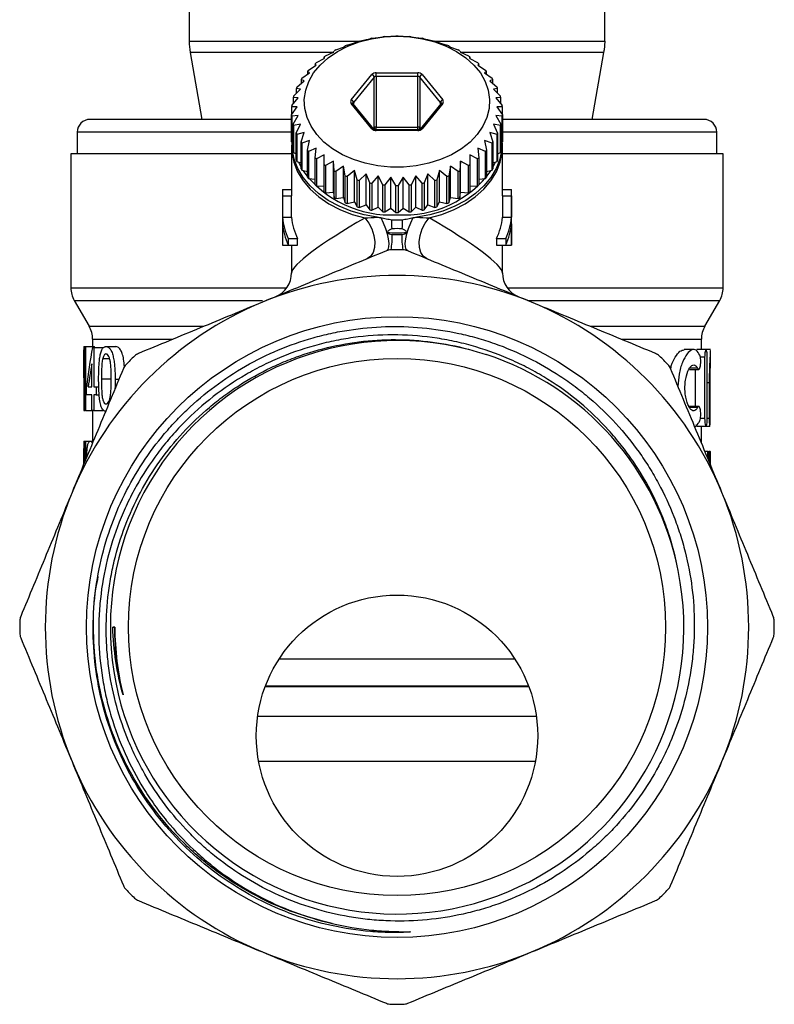
# Model space of a CAD drawing. Units: millimetres. Extents: x -35 to 597, y 12 to 339.
# Drawn here: x 328 to 387, y 210 to 287 of the extents above; entities that cross this region are included whole.
import ezdxf

# ---------------------------------------------------------------- set-up
doc = ezdxf.new("R2010")
doc.units = ezdxf.units.MM

msp = doc.modelspace()

# ---------------------------------------------------------------- linework, layer by layer
at = {"color": 7, "linetype": 'Continuous', "lineweight": 25}
for p, q in [((341.216, 290.049), (341.216, 285.157)), ((373.714, 285.157), (373.714, 290.049)), ((353.562, 284.864), (354.145, 285.033)), ((354.145, 285.033), (354.355, 285.128)), ((354.503, 285.169), (355.056, 285.288)), ((355.056, 285.288), (355.337, 285.361)), ((355.492, 285.389), (356.004, 285.461)), ((356.004, 285.461), (356.353, 285.505)), ((356.511, 285.519), (356.976, 285.548)), ((356.976, 285.548), (357.386, 285.558)), ((357.546, 285.558), (357.956, 285.548)), ((357.956, 285.548), (358.421, 285.519)), ((358.579, 285.505), (358.927, 285.461)), ((358.927, 285.461), (359.44, 285.389)), ((359.595, 285.361), (359.876, 285.288)), ((359.876, 285.288), (360.429, 285.169)), ((360.577, 285.128), (360.787, 285.033)), ((360.787, 285.033), (361.37, 284.864)), ((373.714, 285.157), (373.666, 284.466)), ((341.292, 284.289), (342.216, 279.049)), ((351.877, 284.016), (352.494, 284.293)), ((352.494, 284.293), (352.552, 284.411)), ((352.681, 284.477), (353.286, 284.7)), ((353.286, 284.7), (353.422, 284.809)), ((361.51, 284.809), (361.645, 284.7)), ((361.645, 284.7), (362.25, 284.477)), ((362.379, 284.411), (362.438, 284.293)), ((362.438, 284.293), (363.055, 284.016)), ((372.716, 279.049), (373.64, 284.289)), ((351.156, 283.285), (351.059, 283.4)), ((351.059, 283.4), (351.059, 283.224)), ((351.16, 283.487), (351.78, 283.819)), ((351.78, 283.819), (351.76, 283.938)), ((351.76, 283.938), (351.76, 283.808)), ((363.171, 283.938), (363.152, 283.819)), ((363.152, 283.819), (363.771, 283.487)), ((363.171, 283.808), (363.171, 283.938)), ((363.873, 283.4), (363.776, 283.285)), ((363.873, 283.224), (363.873, 283.4)), ((350.035, 282.26), (350.631, 282.7)), ((350.631, 282.7), (350.458, 282.803)), ((350.458, 282.803), (350.458, 282.572)), ((350.543, 282.898), (351.156, 283.285)), ((355.849, 282.695), (359.082, 282.695)), ((355.849, 282.412), (355.849, 282.695)), ((359.082, 282.412), (359.082, 282.695)), ((363.776, 283.285), (364.388, 282.898)), ((364.474, 282.803), (364.301, 282.7)), ((364.301, 282.7), (364.896, 282.26)), ((364.474, 282.572), (364.474, 282.803)), ((349.645, 281.581), (350.214, 282.073)), ((350.214, 282.073), (349.967, 282.157)), ((349.967, 282.157), (349.967, 281.86)), ((353.886, 280.573), (355.503, 282.553)), ((355.676, 282.341), (354.06, 280.361)), ((355.676, 278.381), (355.676, 282.341)), ((359.082, 282.412), (355.849, 282.412)), ((355.849, 282.412), (355.849, 278.452)), ((359.082, 278.452), (359.082, 282.412)), ((360.872, 280.361), (359.256, 282.341)), ((359.256, 282.341), (359.256, 278.381)), ((359.429, 282.553), (361.045, 280.573)), ((364.964, 282.157), (364.718, 282.073)), ((364.718, 282.073), (365.287, 281.581)), ((364.964, 281.86), (364.964, 282.157)), ((349.377, 280.873), (349.911, 281.415)), ((349.911, 281.415), (349.595, 281.474)), ((349.595, 281.474), (349.595, 281.094)), ((365.336, 281.474), (365.021, 281.415)), ((365.021, 281.415), (365.554, 280.873)), ((365.336, 281.094), (365.336, 281.474)), ((349.238, 280.147), (349.727, 280.734)), ((349.727, 280.734), (349.347, 280.762)), ((349.347, 280.762), (349.347, 280.279)), ((355.503, 278.311), (353.886, 280.29)), ((355.658, 278.296), (354.041, 280.276)), ((360.891, 280.276), (359.274, 278.296)), ((361.045, 280.29), (359.429, 278.311)), ((365.584, 280.762), (365.204, 280.734)), ((365.204, 280.734), (365.694, 280.147)), ((365.584, 280.279), (365.584, 280.762)), ((349.228, 279.415), (349.666, 280.043)), ((349.666, 280.043), (349.228, 280.035)), ((349.228, 280.035), (349.228, 279.415)), ((365.704, 280.035), (365.266, 280.043)), ((365.266, 280.043), (365.704, 279.415)), ((365.704, 279.415), (365.704, 280.035)), ((349.228, 279.049), (333.466, 279.049)), ((349.228, 277.294), (349.228, 279.415)), ((349.727, 279.352), (349.238, 279.302)), ((349.238, 279.302), (349.238, 277.181)), ((349.347, 278.687), (349.727, 279.352)), ((365.694, 279.302), (365.204, 279.352)), ((365.204, 279.352), (365.584, 278.687)), ((365.694, 277.181), (365.694, 279.302)), ((365.704, 279.415), (365.704, 277.294)), ((381.466, 279.049), (365.704, 279.049)), ((332.466, 278.049), (332.466, 276.349)), ((349.347, 276.566), (349.347, 278.687)), ((349.911, 278.671), (349.377, 278.576)), ((349.377, 278.576), (349.377, 276.455)), ((349.595, 277.976), (349.911, 278.671)), ((349.595, 275.855), (349.595, 277.976)), ((350.214, 278.013), (349.645, 277.869)), ((349.967, 277.292), (350.214, 278.013)), ((355.656, 278.298), (355.658, 278.296)), ((355.849, 278.452), (359.082, 278.452)), ((359.082, 278.228), (355.849, 278.228)), ((359.082, 278.169), (355.849, 278.169)), ((365.287, 277.869), (364.718, 278.013)), ((364.718, 278.013), (364.964, 277.292)), ((365.554, 278.576), (365.021, 278.671)), ((365.021, 278.671), (365.336, 277.976)), ((365.336, 277.976), (365.336, 275.855)), ((365.554, 276.455), (365.554, 278.576)), ((365.584, 278.687), (365.584, 276.566)), ((382.466, 276.349), (382.466, 278.049)), ((349.244, 277.237), (349.219, 276.841)), ((349.645, 277.869), (349.645, 275.747)), ((349.967, 275.171), (349.967, 277.292)), ((350.631, 277.386), (350.035, 277.19)), ((350.035, 277.19), (350.035, 275.069)), ((350.458, 276.647), (350.631, 277.386)), ((364.896, 277.19), (364.301, 277.386)), ((364.301, 277.386), (364.474, 276.647)), ((364.896, 275.069), (364.896, 277.19)), ((364.964, 277.292), (364.964, 275.171)), ((365.287, 275.747), (365.287, 277.869)), ((349.216, 276.896), (349.216, 273.359)), ((349.216, 276.896), (349.216, 276.847)), ((349.238, 277.181), (349.347, 277.121)), ((349.377, 276.455), (349.595, 276.364)), ((350.458, 274.525), (350.458, 276.647)), ((351.156, 276.801), (350.543, 276.551)), ((350.543, 276.551), (350.543, 274.43)), ((351.059, 276.05), (351.156, 276.801)), ((364.388, 276.551), (363.776, 276.801)), ((363.776, 276.801), (363.873, 276.05)), ((364.388, 274.43), (364.388, 276.551)), ((364.474, 276.647), (364.474, 274.525)), ((365.336, 276.364), (365.554, 276.455)), ((365.584, 277.121), (365.694, 277.181)), ((365.716, 276.896), (365.715, 276.955)), ((365.716, 273.359), (365.716, 276.896)), ((331.966, 276.349), (331.966, 265.885)), ((349.216, 276.349), (331.966, 276.349)), ((349.561, 276.378), (349.595, 276.236)), ((349.645, 275.747), (349.967, 275.648)), ((349.768, 275.709), (349.967, 275.278)), ((351.059, 273.929), (351.059, 276.05)), ((351.78, 276.267), (351.16, 275.963)), ((351.16, 275.963), (351.16, 273.842)), ((351.76, 275.511), (351.78, 276.267)), ((352.494, 275.793), (351.877, 275.434)), ((352.552, 275.039), (352.494, 275.793)), ((352.494, 273.354), (352.494, 275.793)), ((362.438, 275.793), (362.379, 275.039)), ((363.055, 275.434), (362.438, 275.793)), ((362.438, 273.354), (362.438, 275.793)), ((363.771, 275.963), (363.152, 276.267)), ((363.152, 276.267), (363.171, 275.511)), ((363.771, 273.842), (363.771, 275.963)), ((363.873, 276.05), (363.873, 273.929)), ((364.964, 275.648), (365.287, 275.747)), ((364.964, 275.278), (365.164, 275.709)), ((365.336, 276.236), (365.37, 276.378)), ((382.966, 276.349), (365.716, 276.349)), ((382.966, 265.885), (382.966, 276.349)), ((350.035, 275.069), (350.458, 274.982)), ((351.76, 273.39), (351.76, 275.511)), ((351.877, 275.434), (351.877, 273.312)), ((352.552, 272.917), (352.552, 275.039)), ((353.286, 275.386), (352.681, 274.972)), ((352.681, 274.972), (352.681, 272.851)), ((353.422, 274.64), (353.286, 275.386)), ((353.286, 272.947), (353.286, 275.386)), ((354.145, 275.052), (353.562, 274.586)), ((354.355, 274.322), (354.145, 275.052)), ((354.145, 272.613), (354.145, 275.052)), ((360.787, 275.052), (360.577, 274.322)), ((361.37, 274.586), (360.787, 275.052)), ((360.787, 272.613), (360.787, 275.052)), ((361.645, 275.386), (361.51, 274.64)), ((362.25, 274.972), (361.645, 275.386)), ((361.645, 272.947), (361.645, 275.386)), ((362.25, 272.851), (362.25, 274.972)), ((362.379, 275.039), (362.379, 272.917)), ((363.055, 273.312), (363.055, 275.434)), ((363.171, 275.511), (363.171, 273.39)), ((364.474, 274.982), (364.896, 275.069)), ((350.543, 274.43), (351.059, 274.372)), ((353.422, 272.519), (353.422, 274.64)), ((353.562, 274.586), (353.562, 272.464)), ((354.355, 272.201), (354.355, 274.322)), ((355.056, 274.797), (354.503, 274.28)), ((354.503, 274.28), (354.503, 272.159)), ((355.337, 274.089), (355.056, 274.797)), ((355.056, 272.358), (355.056, 274.797)), ((356.004, 274.625), (355.492, 274.061)), ((356.353, 273.944), (356.004, 274.625)), ((356.004, 272.186), (356.004, 274.625)), ((356.976, 274.538), (356.511, 273.93)), ((357.386, 273.891), (356.976, 274.538)), ((356.976, 272.099), (356.976, 274.538)), ((357.956, 274.538), (357.546, 273.891)), ((358.421, 273.93), (357.956, 274.538)), ((357.956, 272.099), (357.956, 274.538)), ((358.927, 274.625), (358.579, 273.944)), ((359.44, 274.061), (358.927, 274.625)), ((358.927, 272.186), (358.927, 274.625)), ((359.876, 274.797), (359.595, 274.089)), ((360.429, 274.28), (359.876, 274.797)), ((359.876, 272.358), (359.876, 274.797)), ((360.429, 272.159), (360.429, 274.28)), ((360.577, 274.322), (360.577, 272.201)), ((361.37, 272.464), (361.37, 274.586)), ((361.51, 274.64), (361.51, 272.519)), ((363.873, 274.372), (364.388, 274.43)), ((348.516, 273.359), (348.516, 269.515)), ((348.521, 273.573), (349.216, 273.573)), ((351.16, 273.842), (351.76, 273.828)), ((351.877, 273.312), (352.494, 273.354)), ((352.494, 273.354), (352.552, 272.917)), ((355.337, 271.967), (355.337, 274.089)), ((355.492, 274.061), (355.492, 271.939)), ((356.353, 271.823), (356.353, 273.944)), ((356.511, 273.93), (356.511, 271.809)), ((357.386, 271.77), (357.386, 273.891)), ((357.546, 273.891), (357.546, 271.77)), ((358.421, 271.809), (358.421, 273.93)), ((358.579, 273.944), (358.579, 271.823)), ((359.44, 271.939), (359.44, 274.061)), ((359.595, 274.089), (359.595, 271.967)), ((362.379, 272.917), (362.438, 273.354)), ((362.438, 273.354), (363.055, 273.312)), ((363.171, 273.828), (363.771, 273.842)), ((365.716, 273.573), (366.411, 273.573)), ((366.416, 269.515), (366.416, 273.359)), ((348.526, 273.065), (349.226, 273.065)), ((348.526, 273.065), (348.526, 271.397)), ((349.226, 271.397), (349.226, 273.065)), ((352.681, 272.851), (353.286, 272.947)), ((353.286, 272.947), (353.422, 272.519)), ((353.562, 272.464), (354.145, 272.613)), ((354.145, 272.613), (354.355, 272.201)), ((360.577, 272.201), (360.787, 272.613)), ((360.787, 272.613), (361.37, 272.464)), ((361.51, 272.519), (361.645, 272.947)), ((361.645, 272.947), (362.25, 272.851)), ((365.705, 273.065), (365.705, 271.397)), ((365.705, 273.065), (366.406, 273.065)), ((366.406, 273.065), (366.406, 271.397)), ((354.503, 272.159), (355.056, 272.358)), ((355.056, 272.358), (355.337, 271.967)), ((355.492, 271.939), (356.004, 272.186)), ((356.004, 272.186), (356.353, 271.823)), ((356.511, 271.809), (356.976, 272.099)), ((356.976, 272.099), (357.386, 271.77)), ((357.546, 271.77), (357.956, 272.099)), ((357.956, 272.099), (358.421, 271.809)), ((358.579, 271.823), (358.927, 272.186)), ((358.927, 272.186), (359.44, 271.939)), ((359.595, 271.967), (359.876, 272.358)), ((359.876, 272.358), (360.429, 272.159)), ((348.526, 271.397), (349.226, 271.397)), ((365.705, 271.397), (366.406, 271.397)), ((348.526, 270.89), (348.526, 269.222)), ((366.406, 270.89), (366.406, 269.222)), ((348.957, 269.729), (348.957, 269.222)), ((348.957, 269.729), (349.696, 269.729)), ((349.696, 269.222), (349.696, 269.729)), ((365.236, 269.729), (365.236, 269.222)), ((365.236, 269.729), (365.975, 269.729)), ((365.975, 269.729), (365.975, 269.222)), ((348.526, 269.222), (348.957, 269.222)), ((348.957, 269.222), (349.696, 269.222)), ((349.216, 269.222), (349.216, 267.034)), ((365.236, 269.222), (365.975, 269.222)), ((365.716, 267.034), (365.716, 269.222)), ((365.975, 269.222), (366.406, 269.222)), ((332.234, 264.885), (333.398, 262.868)), ((381.534, 262.868), (382.698, 264.885)), ((333.666, 261.868), (333.666, 261.281)), ((381.266, 261.052), (381.266, 261.868)), ((332.968, 261.281), (333.051, 261.281)), ((333.051, 257.55), (333.051, 261.281)), ((333.051, 261.281), (333.12, 261.281)), ((333.12, 261.281), (333.12, 256.281)), ((333.12, 261.281), (333.825, 261.281)), ((333.653, 261.217), (333.766, 261.217)), ((333.766, 261.217), (333.766, 258.14)), ((333.766, 261.217), (334.49, 261.217)), ((333.825, 261.217), (333.825, 261.281)), ((334.716, 261.281), (335.472, 261.281)), ((380.663, 261.052), (379.926, 261.052)), ((381.628, 261.052), (380.918, 261.052)), ((381.966, 261.052), (381.642, 261.052)), ((381.957, 261.016), (381.965, 261.028)), ((332.966, 260.73), (332.966, 259.399)), ((334.459, 260.361), (334.984, 260.361)), ((381.52, 260.452), (381.52, 255.652)), ((381.721, 255.652), (381.721, 260.452)), ((381.966, 259.737), (381.966, 260.98)), ((333.607, 258.14), (333.607, 259.941)), ((380.328, 259.501), (381.055, 259.501)), ((380.806, 256.603), (380.806, 259.501)), ((332.969, 258.786), (332.969, 256.281)), ((334.355, 258.749), (335.098, 258.749)), ((333.201, 257.499), (333.201, 258.14)), ((333.325, 258.14), (333.607, 258.14)), ((333.766, 258.14), (333.943, 258.14)), ((333.943, 258.14), (333.943, 257.499)), ((333.943, 258.14), (334.148, 258.14)), ((381.875, 258.443), (381.875, 255.652)), ((381.949, 255.652), (381.949, 258.443)), ((333.607, 257.499), (333.201, 257.499)), ((333.607, 256.281), (333.607, 257.499)), ((333.766, 257.499), (333.766, 256.281)), ((333.943, 257.499), (333.766, 257.499)), ((333.943, 257.499), (334.183, 257.499)), ((381.055, 256.603), (380.328, 256.603)), ((332.969, 256.281), (333.048, 256.281)), ((333.12, 256.281), (333.048, 256.281)), ((333.12, 256.281), (333.607, 256.281)), ((333.766, 256.281), (333.607, 256.281)), ((333.666, 256.281), (333.666, 253.879)), ((333.766, 256.281), (334.49, 256.281)), ((380.918, 255.052), (381.628, 255.052)), ((381.266, 253.751), (381.266, 255.052)), ((381.632, 255.052), (381.92, 255.052)), ((332.972, 253.879), (333.035, 253.879)), ((333.035, 252.229), (333.035, 253.879)), ((333.035, 253.879), (333.099, 253.879)), ((333.099, 253.879), (333.099, 252.382)), ((333.099, 253.879), (333.478, 253.879)), ((333.478, 253.879), (333.719, 253.879)), ((332.966, 253.015), (332.966, 252.061)), ((381.768, 253.081), (381.543, 253.081)), ((381.768, 252.54), (381.768, 253.081)), ((381.768, 253.081), (381.844, 253.081)), ((381.844, 253.081), (381.844, 252.355)), ((381.961, 253.081), (381.844, 253.081)), ((381.961, 253.081), (381.966, 253.081)), ((381.966, 252.061), (381.966, 253.081)), ((335.405, 239.331), (335.241, 239.332)), ((335.241, 239.332), (335.405, 239.332)), ((335.405, 239.332), (335.405, 239.331)), ((366.685, 236.849), (348.246, 236.849)), ((367.779, 234.674), (347.153, 234.674)), ((367.767, 234.706), (347.165, 234.706)), ((367.762, 234.721), (347.17, 234.721)), ((368.363, 232.349), (346.569, 232.349)), ((368.283, 228.849), (346.649, 228.849))]:
    msp.add_line(p, q, dxfattribs=at)
at = {"color": 8, "linetype": 'Continuous', "lineweight": 25}
for p, q in [((341.216, 285.157), (354.46, 285.157)), ((360.472, 285.157), (373.714, 285.157)), ((352.525, 284.289), (341.292, 284.289)), ((373.64, 284.289), (362.447, 284.289)), ((354.06, 280.361), (354.06, 280.253)), ((360.872, 280.253), (360.872, 280.361)), ((349.228, 278.049), (332.466, 278.049)), ((355.632, 278.327), (355.676, 278.381)), ((355.849, 278.227), (355.849, 278.452)), ((355.849, 278.169), (355.849, 278.228)), ((359.082, 278.227), (359.082, 278.452)), ((359.082, 278.169), (359.082, 278.228)), ((359.256, 278.381), (359.3, 278.327)), ((382.466, 278.049), (365.704, 278.049)), ((331.966, 265.885), (348.853, 265.885)), ((366.079, 265.885), (382.966, 265.885)), ((332.234, 264.885), (346.954, 264.885)), ((367.706, 264.885), (382.698, 264.885)), ((333.398, 262.868), (342.349, 262.868)), ((372.574, 262.868), (381.534, 262.868)), ((333.666, 261.868), (339.926, 261.868)), ((374.988, 261.868), (381.266, 261.868)), ((381.52, 260.452), (381.186, 260.452)), ((380.966, 259.589), (380.346, 259.589)), ((335.424, 258.747), (335.735, 258.747)), ((381.875, 258.443), (381.721, 258.443)), ((380.966, 256.515), (380.338, 256.515)), ((381.52, 255.652), (381.185, 255.652)), ((381.875, 255.652), (381.721, 255.652))]:
    msp.add_line(p, q, dxfattribs=at)
at = {"color": 7, "linetype": 'Continuous', "lineweight": 25, "flags": 128}
for points in [[(357.466, 285.558), (358.475, 285.509), (359.464, 285.36), (360.415, 285.115), (361.308, 284.779), (362.126, 284.359), (362.854, 283.862), (363.476, 283.299), (363.982, 282.679), (364.361, 282.016), (364.606, 281.322), (364.711, 280.611), (364.676, 279.896), (364.501, 279.192), (364.188, 278.511), (363.745, 277.869), (363.179, 277.276), (362.502, 276.744), (361.727, 276.284), (360.87, 275.905), (359.946, 275.615), (358.973, 275.417), (357.972, 275.318), (356.96, 275.318), (355.959, 275.417), (354.986, 275.615), (354.062, 275.905), (353.204, 276.284), (352.43, 276.744), (351.753, 277.276), (351.187, 277.869), (350.744, 278.511), (350.431, 279.192), (350.256, 279.896), (350.22, 280.611), (350.326, 281.322), (350.571, 282.016), (350.95, 282.679), (351.455, 283.299), (352.078, 283.862), (352.806, 284.359), (353.624, 284.779), (354.517, 285.115), (355.468, 285.36), (356.457, 285.509), (357.466, 285.558)], [(355.928, 271.405), (354.886, 271.596), (353.889, 271.882), (352.953, 272.258), (352.095, 272.718), (351.329, 273.252), (350.669, 273.853), (350.126, 274.51), (349.709, 275.212), (349.425, 275.946), (349.28, 276.7), (349.261, 277.168)], [(365.671, 277.168), (365.652, 276.7), (365.506, 275.946), (365.223, 275.212), (364.806, 274.51), (364.263, 273.853), (363.603, 273.252), (362.837, 272.718), (361.979, 272.258), (361.043, 271.882), (360.046, 271.596), (359.004, 271.405)], [(354.962, 271.338), (355.264, 270.941), (355.504, 270.478), (355.665, 269.982), (355.736, 269.487), (355.712, 269.026), (355.595, 268.632), (355.393, 268.33), (355.12, 268.143)], [(356.199, 271.364), (356.396, 270.951), (356.565, 270.521), (356.696, 270.096), (356.782, 269.698), (356.82, 269.35), (356.806, 269.07), (356.743, 268.873), (356.632, 268.769)], [(358.3, 268.769), (358.189, 268.873), (358.125, 269.07), (358.112, 269.35), (358.149, 269.698), (358.236, 270.096), (358.367, 270.521), (358.536, 270.951), (358.733, 271.364)], [(359.812, 268.143), (359.539, 268.33), (359.337, 268.632), (359.22, 269.026), (359.196, 269.487), (359.267, 269.982), (359.428, 270.478), (359.668, 270.941), (359.97, 271.338)]]:
    msp.add_lwpolyline(points, dxfattribs=at)
at = {"color": 8, "linetype": 'Continuous', "lineweight": 25, "flags": 128}
for points in [[(349.216, 276.847), (349.24, 276.451), (349.394, 275.691), (349.688, 274.951), (350.117, 274.245), (350.673, 273.586), (351.347, 272.983), (352.128, 272.449), (353, 271.991), (353.951, 271.619), (354.962, 271.338)], [(359.97, 271.338), (360.981, 271.619), (361.931, 271.991), (362.804, 272.449), (363.584, 272.983), (364.258, 273.586), (364.815, 274.245), (365.244, 274.951), (365.538, 275.691), (365.692, 276.451), (365.716, 276.896)]]:
    msp.add_lwpolyline(points, dxfattribs=at)
at = {"color": 7, "linetype": 'Continuous', "lineweight": 25}
for centre, radius in [((357.466, 239.349), 24.273), ((357.466, 239.349), 21), ((357.466, 230.849), 11)]:
    msp.add_circle(centre, radius, dxfattribs=at)
for centre, radius, start, end in [((346.216, 285.157), 5, 180, 190), ((357.265, 275.018), 10.52, 105.22168, 106.06106), ((357.412, 274.371), 11.184, 99.88821, 100.69318), ((357.457, 274.041), 11.517, 94.7101, 95.50105), ((357.466, 273.739), 11.819, 89.61311, 90.38689), ((357.475, 274.041), 11.517, 84.49895, 85.2899), ((357.52, 274.371), 11.184, 79.30682, 80.11179), ((357.666, 275.018), 10.52, 73.93894, 74.77832), ((356.632, 276.629), 8.786, 116.71774, 117.66445), ((357.012, 275.78), 9.717, 110.80064, 111.6855), ((357.919, 275.78), 9.717, 68.3145, 69.19936), ((358.3, 276.629), 8.786, 62.33555, 63.28226), ((368.716, 285.157), 5, 350, 352.03078), ((355.579, 278.214), 6.879, 129.96399, 131.07886), ((356.151, 277.452), 7.833, 123.07401, 124.09569), ((358.78, 277.452), 7.833, 55.90431, 56.92599), ((359.353, 278.214), 6.879, 48.92114, 50.03601), ((354.965, 278.844), 5.999, 137.48094, 138.7039), ((355.83, 282.246), 0.449, 87.59253, 136.82224), ((359.101, 282.246), 0.449, 43.17776, 92.40747), ((359.967, 278.844), 5.999, 41.2961, 42.51906), ((354.409, 279.275), 5.295, 145.69347, 147.02086), ((355.412, 282.302), 0.267, 8.33007, 70.13276), ((355.84, 282.187), 0.225, 87.59353, 136.82126), ((359.092, 282.187), 0.225, 43.17874, 92.40647), ((359.519, 282.302), 0.267, 109.86724, 171.66993), ((360.522, 279.275), 5.295, 32.97914, 34.30653), ((353.915, 279.554), 4.727, 154.60497, 156.03675), ((361.016, 279.554), 4.727, 23.96325, 25.39503), ((353.551, 279.688), 4.339, 164.14376, 165.66024), ((354.048, 280.432), 0.215, 138.89364, 221.10636), ((353.796, 280.323), 0.267, 8.32905, 70.13473), ((361.136, 280.323), 0.267, 109.86527, 171.67095), ((360.883, 280.432), 0.215, 318.89364, 41.10636), ((361.381, 279.688), 4.339, 14.33976, 15.85624), ((353.369, 279.723), 4.153, 174.13572, 175.69593), ((361.563, 279.723), 4.153, 4.30407, 5.86428), ((333.466, 278.049), 1, 90, 180), ((353.368, 279.726), 4.152, 184.30384, 185.8645), ((361.564, 279.726), 4.152, 354.1355, 355.69616), ((381.466, 278.049), 1, 0, 90), ((353.558, 279.764), 4.346, 194.3405, 195.85454), ((353.915, 279.896), 4.727, 203.96325, 205.39503), ((355.83, 278.618), 0.449, 223.17776, 272.40747), ((355.84, 278.228), 0.225, 87.59353, 136.82126), ((359.092, 278.228), 0.225, 43.17874, 92.40647), ((359.101, 278.618), 0.449, 267.59253, 316.82224), ((361.016, 279.896), 4.727, 334.60497, 336.03675), ((361.374, 279.764), 4.346, 344.14546, 345.6595), ((353.366, 277.605), 4.151, 184.30379, 185.86489), ((354.409, 280.174), 5.295, 212.97914, 214.30653), ((360.522, 280.174), 5.295, 325.69347, 327.02086), ((361.565, 277.605), 4.151, 354.13511, 355.69621), ((353.556, 277.642), 4.344, 194.34065, 195.85535), ((355.005, 280.642), 6.053, 221.30154, 222.51362), ((359.927, 280.642), 6.053, 317.48638, 318.69846), ((361.376, 277.642), 4.344, 344.14465, 345.65935), ((353.93, 277.781), 4.743, 203.96562, 205.39266), ((355.579, 281.235), 6.879, 228.92114, 230.03601), ((359.353, 281.235), 6.879, 309.96399, 311.07886), ((361.002, 277.781), 4.743, 334.60734, 336.03438), ((354.416, 278.058), 5.303, 212.98116, 214.30644), ((356.965, 280.108), 8.53, 216.30926, 273.36797), ((356.151, 281.998), 7.833, 235.90431, 236.92599), ((356.612, 282.782), 8.743, 242.33323, 243.28458), ((358.013, 280.011), 8.435, 266.28322, 324.03956), ((358.32, 282.782), 8.743, 296.71542, 297.66677), ((358.78, 281.998), 7.833, 303.07401, 304.09569), ((360.516, 278.058), 5.303, 325.69356, 327.01884), ((354.98, 278.498), 6.019, 221.29809, 222.51706), ((357.012, 283.67), 9.717, 248.3145, 249.19936), ((357.271, 284.452), 10.542, 253.94114, 254.77879), ((357.661, 284.452), 10.542, 285.22121, 286.05886), ((357.919, 283.67), 9.717, 290.80064, 291.6855), ((359.952, 278.498), 6.019, 317.48294, 318.70191), ((352.993, 273.359), 4.477, 177.25643, 183.75681), ((353.345, 273.359), 4.129, 180.00079, 184.07503), ((355.568, 279.101), 6.863, 228.91861, 230.03612), ((356.151, 279.876), 7.833, 235.90431, 236.92599), ((357.392, 284.966), 11.07, 259.30266, 260.11595), ((357.465, 285.504), 11.613, 264.50356, 265.28796), ((357.466, 285.567), 11.675, 269.60834, 270.39166), ((357.467, 285.504), 11.613, 274.71204, 275.49644), ((357.54, 284.966), 11.07, 279.88405, 280.69734), ((358.78, 279.876), 7.833, 303.07401, 304.09569), ((359.364, 279.101), 6.863, 309.96388, 311.08139), ((361.586, 273.359), 4.13, 355.92513, 359.99905), ((361.939, 273.359), 4.477, 356.24319, 2.74357), ((356.652, 280.738), 8.83, 242.33787, 243.27994), ((358.28, 280.738), 8.83, 296.72006, 297.66213), ((356.962, 281.418), 9.577, 248.30802, 249.20584), ((357.259, 282.288), 10.497, 253.93936, 254.78057), ((357.412, 282.957), 11.184, 259.30682, 260.11179), ((357.448, 283.193), 11.423, 264.49702, 265.2945), ((357.484, 283.193), 11.423, 274.7055, 275.50298), ((357.52, 282.957), 11.184, 279.88821, 280.69318), ((357.673, 282.288), 10.497, 285.21943, 286.06064), ((357.97, 281.418), 9.577, 290.79416, 291.69198), ((353.229, 271.723), 4.715, 183.96256, 205.01771), ((353.6, 271.729), 4.386, 184.33751, 207.12608), ((319.217, 270.247), 37.859, 0.35959, 1.44903), ((357.466, 283.392), 11.623, 269.60657, 270.39343), ((395.714, 270.247), 37.859, 178.55097, 179.64041), ((361.332, 271.729), 4.386, 332.87392, 355.66249), ((361.703, 271.723), 4.715, 334.98229, 356.03744), ((353.229, 271.215), 4.715, 183.96251, 205.01773), ((361.703, 271.215), 4.715, 334.98227, 356.03749), ((352.995, 269.515), 4.479, 180.00085, 183.75597), ((357.466, 282.893), 12.714, 266.45382, 273.54618), ((352.261, 269.754), 4.824, 349.14192, 3.58038), ((362.671, 269.754), 4.824, 176.41962, 190.85808), ((361.936, 269.515), 4.479, 356.24403, 359.99915), ((357.466, 239.349), 29.5, 89.09252, 90.90748), ((357.466, 239.349), 27.5, 67.5, 112.5), ((347.216, 267.034), 2, 292.5, 0.56627), ((367.716, 267.034), 2, 179.88233, 247.5), ((333.966, 265.885), 2, 180, 210), ((380.966, 265.885), 2, 330, 0), ((357.466, 239.349), 27.5, 112.5, 157.5), ((357.466, 239.349), 27.5, 22.5, 67.5), ((331.666, 261.868), 2, 0, 30), ((383.266, 261.868), 2, 150, 180), ((357.474, 239.331), 22.421, 75.67084, 11.395), ((357.466, 239.349), 29.5, 134.09252, 135.90748), ((357.466, 239.349), 22.425, 11.34584, 71.89719), ((357.466, 239.349), 29.5, 44.09252, 45.90748), ((357.466, 239.349), 27.5, 157.5, 202.5), ((357.466, 239.349), 27.5, 337.5, 22.5), ((357.466, 239.349), 29.5, 179.09252, 180.90748), ((357.466, 239.349), 29.5, 359.09252, 0.90748), ((357.466, 239.349), 27.5, 202.5, 247.5), ((357.466, 239.349), 27.5, 292.5, 337.5), ((357.466, 239.349), 29.5, 224.09252, 225.90748), ((357.466, 239.349), 29.5, 314.09252, 315.90748), ((357.466, 239.349), 27.5, 247.5, 292.5), ((357.466, 239.349), 29.5, 269.09252, 270.90748)]:
    msp.add_arc(centre, radius, start, end, dxfattribs=at)
at = {"color": 8, "linetype": 'Continuous', "lineweight": 25}
for centre, radius, start, end in [((353.954, 280.176), 0.132, 48.47926, 120.51325), ((354.144, 280.289), 0.111, 139.3441, 179.52055), ((360.787, 280.288), 0.112, 1.36342, 40.51407), ((360.978, 280.176), 0.132, 59.48675, 131.52074), ((355.57, 278.195), 0.134, 49.97155, 120.32744), ((355.893, 278.401), 0.218, 185.07404, 225.299), ((359.043, 278.398), 0.214, 313.5633, 355.40021), ((359.361, 278.195), 0.133, 59.6467, 130.2358)]:
    msp.add_arc(centre, radius, start, end, dxfattribs=at)
for major_axis, start_param, end_param in [((8.229, 4.335), 1.808275, 3.071774), ((8.229, -4.335), 0.070216, 1.333318)]:
    msp.add_ellipse((357.466, 271.279), major_axis=major_axis, ratio=0.134858, start_param=start_param, end_param=end_param, dxfattribs=at)
at = {"color": 7, "linetype": 'Continuous', "lineweight": 25}
for centre, major_axis, ratio, start_param, end_param in [((357.466, 260.73), (0, 38.153), 0.642148, 1.556375, 1.654261), ((357.466, 253.744), (0, 31.784), 0.770833, 1.333453, 1.432039), ((357.466, 252.717), (0, 31.783), 0.770857, 1.341521, 1.399348), ((357.466, 259.399), (0, 38.153), 0.642148, 1.570796, 1.65262), ((357.466, 253.015), (0, 38.153), 0.642148, 1.548145, 1.593573), ((357.466, 251.71), (0, 66.254), 0.369792, 4.717954, 4.733082)]:
    msp.add_ellipse(centre, major_axis=major_axis, ratio=ratio, start_param=start_param, end_param=end_param, dxfattribs=at)
for points, knots in [([(354.041, 280.276), (354.038, 280.281), (354.032, 280.291), (354.032, 280.29), (354.033, 280.29)], [0, 0, 0, 0, 0.53159, 1, 1, 1, 1]), ([(360.899, 280.291), (360.899, 280.291), (360.9, 280.291), (360.894, 280.282), (360.891, 280.276)], [0, 0, 0, 0, 0.288806, 1, 1, 1, 1]), ([(355.849, 278.228), (355.825, 278.229), (355.776, 278.232), (355.713, 278.253), (355.673, 278.278), (355.662, 278.291), (355.658, 278.296)], [0, 0, 0, 0, 0.271739, 0.547292, 0.815822, 1, 1, 1, 1]), ([(359.274, 278.296), (359.267, 278.288), (359.252, 278.272), (359.2, 278.246), (359.14, 278.23), (359.099, 278.228), (359.082, 278.228)], [0, 0, 0, 0, 0.270428, 0.545013, 0.812141, 1, 1, 1, 1]), ([(365.707, 276.962), (365.71, 277.004), (365.717, 277.088), (365.703, 277.17), (365.697, 277.21)], [0, 0, 0, 0, 0.5146, 1, 1, 1, 1]), ([(356.199, 271.364), (356.343, 271.338), (356.486, 271.308), (356.773, 271.247), (356.917, 271.216), (357.064, 271.204)], [0, 0, 0, 0, 0.5, 0.5, 1, 1, 1, 1]), ([(357.867, 271.204), (358.015, 271.216), (358.158, 271.247), (358.445, 271.308), (358.589, 271.338), (358.733, 271.364)], [0, 0, 0, 0, 0.5, 0.5, 1, 1, 1, 1]), ([(357.076, 270.484), (356.992, 270.473), (356.915, 270.436), (356.782, 270.337), (356.725, 270.274), (356.679, 270.203)], [0, 0, 0, 0, 0.5, 0.5, 1, 1, 1, 1]), ([(358.252, 270.203), (358.207, 270.274), (358.15, 270.337), (358.017, 270.436), (357.94, 270.473), (357.856, 270.484)], [0, 0, 0, 0, 0.5, 0.5, 1, 1, 1, 1]), ([(356.679, 270.203), (356.739, 270.17), (356.799, 270.138), (356.93, 270.084), (357, 270.063), (357.076, 270.055)], [0, 0, 0, 0, 0.5, 0.5, 1, 1, 1, 1]), ([(357.856, 270.055), (357.932, 270.063), (358.001, 270.084), (358.132, 270.138), (358.193, 270.17), (358.252, 270.203)], [0, 0, 0, 0, 0.5, 0.5, 1, 1, 1, 1]), ([(356.632, 268.769), (355.025, 268.103), (353.414, 267.436), (350.185, 266.098), (348.566, 265.428), (346.942, 264.755)], [0, 0, 0, 0, 0.5, 0.5, 1, 1, 1, 1]), ([(367.99, 264.755), (366.376, 265.424), (364.757, 266.094), (361.511, 267.439), (359.899, 268.106), (358.3, 268.769)], [0, 0, 0, 0, 0.5, 0.5, 1, 1, 1, 1]), ([(346.942, 264.755), (345.328, 264.087), (343.71, 263.416), (340.464, 262.072), (338.852, 261.404), (337.252, 260.742)], [0, 0, 0, 0, 0.5, 0.5, 1, 1, 1, 1]), ([(377.679, 260.742), (376.073, 261.407), (374.462, 262.074), (371.233, 263.412), (369.614, 264.083), (367.99, 264.755)], [0, 0, 0, 0, 0.5, 0.5, 1, 1, 1, 1]), ([(334.177, 243.898), (334.369, 244.847), (334.618, 245.778), (335.228, 247.607), (335.591, 248.507), (336.827, 251.104), (337.848, 252.716), (339.373, 254.578), (339.692, 254.943), (340.346, 255.649), (340.683, 255.991), (341.721, 256.982), (342.449, 257.597), (343.978, 258.74), (344.78, 259.266), (346.458, 260.227), (347.319, 260.652), (349.08, 261.39), (349.98, 261.705), (351.359, 262.095), (351.824, 262.212), (352.764, 262.416), (353.241, 262.505), (355.622, 262.872), (357.529, 262.929), (360.392, 262.667), (361.351, 262.52), (362.765, 262.212), (363.233, 262.095), (364.161, 261.832), (364.623, 261.686), (366.898, 260.887), (368.61, 260.039), (370.616, 258.718), (371.011, 258.44), (371.784, 257.86), (372.159, 257.559), (373.252, 256.626), (373.939, 255.964), (375.227, 254.557), (375.83, 253.813), (376.669, 252.635), (376.937, 252.232), (377.445, 251.415), (377.686, 251.001), (378.367, 249.739), (378.767, 248.874), (379.289, 247.539), (379.449, 247.088), (379.743, 246.174), (379.876, 245.709), (380.471, 243.369), (380.708, 241.476), (380.714, 239.082), (380.701, 238.602), (380.644, 237.639), (380.6, 237.157), (380.424, 235.726), (380.074, 233.847), (379.496, 232.026), (378.976, 230.682), (378.787, 230.236), (378.383, 229.36), (378.168, 228.93), (377.032, 226.822), (375.928, 225.266), (374.296, 223.487), (373.958, 223.141), (373.264, 222.473), (372.907, 222.15), (371.808, 221.217), (371.035, 220.639), (368.609, 219.053), (366.894, 218.217), (364.629, 217.441), (364.17, 217.3), (363.239, 217.045), (362.768, 216.932), (361.356, 216.64), (360.41, 216.505), (358.509, 216.354), (357.553, 216.337), (356.112, 216.403), (355.629, 216.44), (354.67, 216.544), (354.195, 216.611), (351.837, 217.019), (350.01, 217.573), (347.362, 218.758), (346.512, 219.206), (344.88, 220.198), (344.098, 220.743), (342.975, 221.636), (342.609, 221.946), (341.894, 222.592), (341.544, 222.929), (340.537, 223.963), (339.914, 224.688), (338.764, 226.211), (338.238, 227.008), (337.52, 228.257), (337.293, 228.684), (336.866, 229.55), (336.668, 229.988), (335.747, 232.2), (335.239, 234.039), (334.895, 236.429), (334.841, 236.91), (334.765, 237.867), (334.742, 238.345), (334.718, 239.777), (334.763, 240.73), (334.919, 242.154), (334.987, 242.628), (335.152, 243.576), (335.251, 244.05), (335.591, 245.456), (335.874, 246.37), (336.553, 248.152), (336.948, 249.021), (337.85, 250.711), (338.362, 251.539), (340.031, 253.886), (341.323, 255.29), (343.166, 256.841), (343.547, 257.141), (344.322, 257.713), (344.716, 257.985), (345.923, 258.761), (346.756, 259.226), (348.049, 259.843), (348.488, 260.036), (349.38, 260.393), (349.835, 260.559), (351.211, 261.01), (352.139, 261.249), (354.013, 261.607), (354.961, 261.726), (356.875, 261.844), (357.848, 261.841), (360.722, 261.647), (362.598, 261.278), (364.434, 260.664)], [0, 0, 0, 0, 0.015625, 0.015625, 0.03125, 0.03125, 0.0625, 0.0625, 0.070312, 0.070312, 0.078125, 0.078125, 0.09375, 0.09375, 0.109375, 0.109375, 0.125, 0.125, 0.140625, 0.140625, 0.148437, 0.148437, 0.15625, 0.15625, 0.1875, 0.1875, 0.203125, 0.203125, 0.210937, 0.210937, 0.21875, 0.21875, 0.25, 0.25, 0.257812, 0.257812, 0.265625, 0.265625, 0.28125, 0.28125, 0.296875, 0.296875, 0.304687, 0.304687, 0.3125, 0.3125, 0.328125, 0.328125, 0.335937, 0.335937, 0.34375, 0.34375, 0.375, 0.375, 0.382812, 0.382812, 0.390625, 0.390625, 0.40625, 0.421875, 0.421875, 0.429687, 0.429687, 0.4375, 0.4375, 0.46875, 0.46875, 0.476562, 0.476562, 0.484375, 0.484375, 0.5, 0.5, 0.53125, 0.53125, 0.539062, 0.539062, 0.546875, 0.546875, 0.5625, 0.5625, 0.578125, 0.578125, 0.585937, 0.585937, 0.59375, 0.59375, 0.625, 0.625, 0.640625, 0.640625, 0.65625, 0.65625, 0.664062, 0.664062, 0.671875, 0.671875, 0.6875, 0.6875, 0.703125, 0.703125, 0.710937, 0.710937, 0.71875, 0.71875, 0.75, 0.75, 0.757812, 0.757812, 0.765625, 0.765625, 0.78125, 0.78125, 0.789062, 0.789062, 0.796875, 0.796875, 0.8125, 0.8125, 0.828125, 0.828125, 0.84375, 0.84375, 0.875, 0.875, 0.882812, 0.882812, 0.890625, 0.890625, 0.90625, 0.90625, 0.914062, 0.914062, 0.921875, 0.921875, 0.9375, 0.9375, 0.953125, 0.953125, 0.96875, 0.96875, 1, 1, 1, 1]), ([(379.453, 243.76), (379.261, 244.786), (379, 245.791), (378.505, 247.27), (378.322, 247.759), (377.925, 248.72), (377.71, 249.191), (377.021, 250.576), (376.502, 251.463), (375.631, 252.74), (375.326, 253.156), (374.685, 253.97), (374.347, 254.37), (373.301, 255.524), (372.557, 256.238), (370.98, 257.558), (370.147, 258.164), (368.828, 258.99), (368.376, 259.252), (367.46, 259.742), (366.996, 259.97), (365.586, 260.605), (364.622, 260.963), (363.139, 261.402), (362.638, 261.532), (361.625, 261.758), (361.111, 261.855), (359.574, 262.09), (358.547, 262.175), (356.491, 262.209), (355.461, 262.156), (353.915, 261.971), (353.398, 261.891), (352.379, 261.698), (351.876, 261.584), (350.38, 261.194), (349.405, 260.867), (347.975, 260.279), (347.504, 260.066), (346.572, 259.606), (346.112, 259.359), (343.871, 258.056), (342.246, 256.795), (340.425, 254.942), (340.071, 254.558), (339.396, 253.771), (339.073, 253.369), (338.147, 252.132), (337.587, 251.27), (336.832, 249.92), (336.595, 249.46), (336.151, 248.521), (335.943, 248.042), (335.374, 246.595), (335.062, 245.613), (334.57, 243.616), (334.39, 242.601), (334.222, 241.053), (334.183, 240.531), (334.141, 239.495), (334.138, 238.979), (334.178, 237.433), (334.272, 236.409), (334.515, 234.882), (334.612, 234.374), (334.842, 233.362), (334.975, 232.857), (335.717, 230.371), (336.558, 228.495), (337.921, 226.29), (338.21, 225.855), (338.813, 225.01), (339.128, 224.599), (340.107, 223.402), (340.809, 222.651), (341.936, 221.595), (342.324, 221.254), (343.124, 220.597), (343.539, 220.279), (344.807, 219.372), (345.684, 218.829), (347.499, 217.862), (348.437, 217.437), (350.375, 216.708), (351.376, 216.404), (352.392, 216.168)], [0, 0, 0, 0, 0.03125, 0.03125, 0.046875, 0.046875, 0.0625, 0.0625, 0.09375, 0.09375, 0.109375, 0.109375, 0.125, 0.125, 0.15625, 0.15625, 0.1875, 0.1875, 0.203125, 0.203125, 0.21875, 0.21875, 0.25, 0.25, 0.265625, 0.265625, 0.28125, 0.28125, 0.3125, 0.3125, 0.34375, 0.34375, 0.359375, 0.359375, 0.375, 0.375, 0.40625, 0.40625, 0.421875, 0.421875, 0.4375, 0.4375, 0.5, 0.5, 0.515625, 0.515625, 0.53125, 0.53125, 0.5625, 0.5625, 0.578125, 0.578125, 0.59375, 0.59375, 0.625, 0.625, 0.65625, 0.65625, 0.671875, 0.671875, 0.6875, 0.6875, 0.71875, 0.71875, 0.734375, 0.734375, 0.75, 0.75, 0.8125, 0.8125, 0.828125, 0.828125, 0.84375, 0.84375, 0.875, 0.875, 0.890625, 0.890625, 0.90625, 0.90625, 0.9375, 0.9375, 0.96875, 0.96875, 1, 1, 1, 1]), ([(334.139, 258.747), (334.14, 258.891), (334.14, 259.036), (334.146, 259.323), (334.15, 259.466), (334.163, 259.75), (334.171, 259.891), (334.195, 260.171), (334.211, 260.309), (334.252, 260.569), (334.277, 260.693), (334.338, 260.912), (334.376, 261.007), (334.44, 261.115), (334.462, 261.147), (334.509, 261.199), (334.534, 261.219), (334.584, 261.251), (334.61, 261.263), (334.662, 261.278), (334.689, 261.28), (334.716, 261.281)], [0, 0, 0, 0, 0.125, 0.125, 0.25, 0.25, 0.375, 0.375, 0.5, 0.5, 0.625, 0.625, 0.75, 0.75, 0.8125, 0.8125, 0.875, 0.875, 0.9375, 0.9375, 1, 1, 1, 1]), ([(334.716, 261.281), (334.743, 261.279), (334.771, 261.277), (334.826, 261.263), (334.853, 261.251), (334.936, 261.201), (334.992, 261.151), (335.095, 261.012), (335.144, 260.921), (335.225, 260.705), (335.258, 260.577), (335.313, 260.316), (335.336, 260.18), (335.374, 259.901), (335.389, 259.758), (335.419, 259.328), (335.423, 259.038), (335.424, 258.747)], [0, 0, 0, 0, 0.0625, 0.0625, 0.125, 0.125, 0.25, 0.25, 0.375, 0.375, 0.5, 0.5, 0.625, 0.625, 0.75, 0.75, 1, 1, 1, 1]), ([(336.161, 259.71), (336.142, 259.906), (336.108, 260.275), (335.998, 260.741), (335.838, 261.076), (335.655, 261.253), (335.529, 261.272), (335.472, 261.281)], [0, 0, 0, 0, 0.236409, 0.446341, 0.61492, 0.82428, 1, 1, 1, 1]), ([(378.866, 259.586), (378.881, 259.653), (378.964, 260.01), (379.224, 260.499), (379.582, 260.976), (379.815, 261.011), (379.926, 261.027)], [0, 0, 0, 0, 0.069197, 0.37021, 0.701527, 1, 1, 1, 1]), ([(381.141, 260.613), (381.054, 260.763), (380.879, 261.063), (380.527, 261.076), (380.14, 260.76), (379.772, 260.095), (379.495, 259.192), (379.451, 258.503), (379.43, 258.183)], [0, 0, 0, 0, 0.165541, 0.330846, 0.502429, 0.679227, 0.851355, 1, 1, 1, 1]), ([(381.721, 260.452), (381.721, 260.612), (381.712, 260.768), (381.679, 260.988), (381.654, 261.052), (381.602, 261.052), (381.574, 260.989), (381.533, 260.766), (381.52, 260.612), (381.52, 260.452)], [0, 0, 0, 0, 0.25, 0.25, 0.5, 0.5, 0.75, 0.75, 1, 1, 1, 1]), ([(334.459, 260.361), (334.446, 260.302), (334.434, 260.243), (334.415, 260.117), (334.407, 260.052), (334.387, 259.854), (334.378, 259.717), (334.365, 259.442), (334.361, 259.304), (334.356, 259.026), (334.355, 258.887), (334.355, 258.749)], [0, 0, 0, 0, 0.125, 0.125, 0.25, 0.25, 0.5, 0.5, 0.75, 0.75, 1, 1, 1, 1]), ([(334.713, 260.704), (334.688, 260.702), (334.663, 260.698), (334.615, 260.67), (334.591, 260.649), (334.547, 260.589), (334.527, 260.552), (334.49, 260.465), (334.474, 260.413), (334.459, 260.361)], [0, 0, 0, 0, 0.25, 0.25, 0.5, 0.5, 0.75, 0.75, 1, 1, 1, 1]), ([(335.124, 258.749), (335.124, 258.957), (335.122, 259.165), (335.106, 259.581), (335.094, 259.788), (335.056, 260.087), (335.04, 260.183), (334.995, 260.359), (334.967, 260.436), (334.904, 260.568), (334.868, 260.621), (334.811, 260.672), (334.792, 260.684), (334.752, 260.7), (334.733, 260.702), (334.713, 260.704)], [0, 0, 0, 0, 0.25, 0.25, 0.5, 0.5, 0.625, 0.625, 0.75, 0.75, 0.875, 0.875, 0.9375, 0.9375, 1, 1, 1, 1]), ([(380.966, 259.589), (381.005, 259.507), (381.051, 259.482), (381.134, 259.55), (381.17, 259.646), (381.214, 259.912), (381.221, 260.083), (381.202, 260.394), (381.177, 260.531), (381.141, 260.613)], [0, 0, 0, 0, 0.25, 0.25, 0.5, 0.5, 0.75, 0.75, 1, 1, 1, 1]), ([(381.964, 260.98), (381.963, 260.923), (381.96, 260.798), (381.927, 260.277), (381.892, 259.547), (381.876, 258.891), (381.876, 258.521), (381.875, 258.443)], [0, 0, 0, 0, 0.198812, 0.443218, 0.688672, 0.934384, 1, 1, 1, 1]), ([(336.073, 259.562), (335.407, 257.956), (334.74, 256.345), (333.403, 253.116), (332.732, 251.496), (332.059, 249.872)], [0, 0, 0, 0, 0.5, 0.5, 1, 1, 1, 1]), ([(382.873, 249.872), (382.204, 251.486), (381.534, 253.105), (380.189, 256.351), (379.521, 257.963), (378.859, 259.562)], [0, 0, 0, 0, 0.5, 0.5, 1, 1, 1, 1]), ([(380.966, 256.515), (380.925, 256.431), (380.881, 256.368), (380.786, 256.28), (380.735, 256.256), (380.63, 256.249), (380.575, 256.266), (380.467, 256.339), (380.413, 256.395), (380.307, 256.545), (380.258, 256.637), (380.166, 256.854), (380.124, 256.98), (380.055, 257.253), (380.027, 257.405), (379.989, 257.719), (379.979, 257.883), (379.979, 258.215), (379.988, 258.377), (380.026, 258.695), (380.053, 258.844), (380.158, 259.259), (380.255, 259.484), (380.411, 259.707), (380.466, 259.764), (380.575, 259.838), (380.628, 259.855), (380.735, 259.848), (380.785, 259.825), (380.88, 259.737), (380.925, 259.673), (380.966, 259.589)], [0, 0, 0, 0, 0.0625, 0.0625, 0.125, 0.125, 0.1875, 0.1875, 0.25, 0.25, 0.3125, 0.3125, 0.375, 0.375, 0.4375, 0.4375, 0.5, 0.5, 0.5625, 0.5625, 0.625, 0.625, 0.75, 0.75, 0.8125, 0.8125, 0.875, 0.875, 0.9375, 0.9375, 1, 1, 1, 1]), ([(381.949, 258.443), (381.95, 258.602), (381.951, 258.919), (381.959, 259.335), (381.965, 259.626), (381.965, 259.708), (381.965, 259.737)], [0, 0, 0, 0, 0.281401, 0.562799, 0.84432, 1, 1, 1, 1]), ([(334.301, 256.698), (334.284, 256.771), (334.267, 256.844), (334.239, 256.999), (334.227, 257.079), (334.195, 257.325), (334.18, 257.499), (334.158, 257.85), (334.15, 258.029), (334.141, 258.387), (334.14, 258.567), (334.139, 258.747)], [0, 0, 0, 0, 0.125, 0.125, 0.25, 0.25, 0.5, 0.5, 0.75, 0.75, 1, 1, 1, 1]), ([(334.355, 258.749), (334.355, 258.542), (334.357, 258.335), (334.369, 257.922), (334.378, 257.716), (334.408, 257.418), (334.42, 257.321), (334.458, 257.144), (334.482, 257.068), (334.537, 256.935), (334.569, 256.88), (334.622, 256.827), (334.64, 256.814), (334.678, 256.798), (334.697, 256.795), (334.716, 256.794)], [0, 0, 0, 0, 0.25, 0.25, 0.5, 0.5, 0.625, 0.625, 0.75, 0.75, 0.875, 0.875, 0.9375, 0.9375, 1, 1, 1, 1]), ([(334.716, 256.794), (334.735, 256.795), (334.755, 256.798), (334.793, 256.814), (334.812, 256.827), (334.868, 256.88), (334.904, 256.933), (334.967, 257.064), (334.996, 257.141), (335.041, 257.315), (335.057, 257.413), (335.095, 257.71), (335.106, 257.919), (335.122, 258.333), (335.124, 258.54), (335.124, 258.749)], [0, 0, 0, 0, 0.0625, 0.0625, 0.125, 0.125, 0.25, 0.25, 0.375, 0.375, 0.5, 0.5, 0.75, 0.75, 1, 1, 1, 1]), ([(335.424, 258.747), (335.427, 258.488), (335.43, 258.214), (335.401, 257.951), (335.399, 257.937)], [0, 0, 0, 0, 0.945382, 1, 1, 1, 1]), ([(334.716, 256.217), (334.675, 256.22), (334.635, 256.224), (334.557, 256.258), (334.519, 256.286), (334.447, 256.364), (334.414, 256.416), (334.368, 256.51), (334.353, 256.544), (334.326, 256.617), (334.313, 256.658), (334.301, 256.698)], [0, 0, 0, 0, 0.25, 0.25, 0.5, 0.5, 0.75, 0.75, 0.875, 0.875, 1, 1, 1, 1]), ([(381.141, 255.491), (381.159, 255.532), (381.174, 255.585), (381.198, 255.713), (381.207, 255.787), (381.221, 256.019), (381.214, 256.19), (381.17, 256.458), (381.134, 256.554), (381.051, 256.622), (381.005, 256.597), (380.966, 256.515)], [0, 0, 0, 0, 0.125, 0.125, 0.25, 0.25, 0.5, 0.5, 0.75, 0.75, 1, 1, 1, 1]), ([(381.52, 255.652), (381.52, 255.492), (381.533, 255.336), (381.574, 255.116), (381.602, 255.052), (381.654, 255.052), (381.678, 255.114), (381.712, 255.337), (381.721, 255.492), (381.721, 255.652)], [0, 0, 0, 0, 0.25, 0.25, 0.5, 0.5, 0.75, 0.75, 1, 1, 1, 1]), ([(381.875, 255.652), (381.875, 255.493), (381.881, 255.338), (381.899, 255.117), (381.91, 255.052), (381.929, 255.052), (381.937, 255.115), (381.947, 255.339), (381.949, 255.493), (381.949, 255.652)], [0, 0, 0, 0, 0.25, 0.25, 0.5, 0.5, 0.75, 0.75, 1, 1, 1, 1]), ([(380.668, 255.058), (380.673, 255.056), (380.805, 254.994), (380.97, 255.163), (381.1, 255.411), (381.141, 255.491)], [0, 0, 0, 0, 0.023957, 0.688603, 1, 1, 1, 1]), ([(380.918, 255.052), (380.906, 255.057), (380.885, 255.066), (380.866, 255.133), (380.857, 255.163)], [0, 0, 0, 0, 0.562964, 1, 1, 1, 1]), ([(333.206, 252.642), (333.21, 252.798), (333.218, 253.1), (333.258, 253.474), (333.322, 253.751), (333.399, 253.866), (333.457, 253.876), (333.478, 253.879)], [0, 0, 0, 0, 0.211864, 0.409794, 0.607874, 0.858467, 1, 1, 1, 1]), ([(333.478, 253.879), (333.529, 253.876), (333.587, 253.872), (333.643, 253.731), (333.65, 253.713)], [0, 0, 0, 0, 0.872413, 1, 1, 1, 1]), ([(332.059, 249.872), (331.391, 248.258), (330.72, 246.64), (329.375, 243.393), (328.708, 241.782), (328.046, 240.183)], [0, 0, 0, 0, 0.5, 0.5, 1, 1, 1, 1]), ([(386.886, 240.183), (386.221, 241.789), (385.554, 243.4), (384.216, 246.629), (383.545, 248.248), (382.873, 249.872)], [0, 0, 0, 0, 0.5, 0.5, 1, 1, 1, 1]), ([(352.392, 216.168), (353.405, 215.932), (354.433, 215.762), (355.985, 215.606), (356.504, 215.57), (357.283, 215.539), (357.542, 215.532), (357.932, 215.527), (358.062, 215.526), (358.256, 215.524), (358.321, 215.524), (358.418, 215.522), (358.451, 215.522), (358.491, 215.519), (358.499, 215.519), (358.51, 215.517), (358.514, 215.517), (358.52, 215.514), (358.516, 215.512), (358.498, 215.507), (358.482, 215.506), (358.403, 215.497), (358.339, 215.493), (358.211, 215.485), (358.147, 215.481), (357.955, 215.473), (357.827, 215.469), (357.443, 215.46), (357.186, 215.46), (356.418, 215.472), (355.906, 215.498), (354.373, 215.627), (353.358, 215.782), (350.354, 216.441), (348.412, 217.142), (344.767, 219.019), (343.066, 220.194), (340.023, 222.942), (338.68, 224.514), (336.442, 227.949), (335.547, 229.81), (334.262, 233.704), (333.873, 235.734), (333.627, 239.826), (333.77, 241.889), (334.177, 243.898)], [0, 0, 0, 0, 0.0625, 0.0625, 0.09375, 0.09375, 0.109375, 0.109375, 0.117187, 0.117187, 0.121094, 0.121094, 0.123047, 0.123047, 0.123535, 0.123535, 0.123779, 0.123779, 0.124023, 0.124023, 0.125, 0.125, 0.128906, 0.128906, 0.132812, 0.132812, 0.140625, 0.140625, 0.15625, 0.15625, 0.1875, 0.1875, 0.25, 0.25, 0.375, 0.375, 0.5, 0.5, 0.625, 0.625, 0.75, 0.75, 0.875, 0.875, 1, 1, 1, 1]), ([(336.051, 234.051), (335.808, 234.913), (335.62, 235.784), (335.349, 237.545), (335.268, 238.438), (335.241, 239.332)], [0, 0, 0, 0, 0.5, 0.5, 1, 1, 1, 1]), ([(335.405, 239.332), (335.406, 238.441), (335.461, 237.554), (335.676, 235.794), (335.837, 234.917), (336.051, 234.051)], [0, 0, 0, 0, 0.5, 0.5, 1, 1, 1, 1]), ([(328.046, 238.515), (328.711, 236.908), (329.378, 235.298), (330.716, 232.068), (331.387, 230.449), (332.059, 228.825)], [0, 0, 0, 0, 0.5, 0.5, 1, 1, 1, 1]), ([(382.873, 228.825), (383.541, 230.439), (384.212, 232.057), (385.556, 235.304), (386.224, 236.915), (386.886, 238.515)], [0, 0, 0, 0, 0.5, 0.5, 1, 1, 1, 1]), ([(332.059, 228.825), (332.728, 227.211), (333.398, 225.592), (334.743, 222.346), (335.41, 220.735), (336.073, 219.135)], [0, 0, 0, 0, 0.5, 0.5, 1, 1, 1, 1]), ([(378.859, 219.135), (379.524, 220.742), (380.191, 222.352), (381.529, 225.582), (382.2, 227.201), (382.873, 228.825)], [0, 0, 0, 0, 0.5, 0.5, 1, 1, 1, 1]), ([(337.252, 217.956), (338.859, 217.29), (340.469, 216.623), (343.699, 215.285), (345.318, 214.615), (346.942, 213.942)], [0, 0, 0, 0, 0.5, 0.5, 1, 1, 1, 1]), ([(367.99, 213.942), (369.604, 214.61), (371.222, 215.281), (374.469, 216.626), (376.08, 217.293), (377.679, 217.956)], [0, 0, 0, 0, 0.5, 0.5, 1, 1, 1, 1]), ([(346.942, 213.942), (348.556, 213.273), (350.175, 212.603), (353.421, 211.258), (355.032, 210.591), (356.632, 209.928)], [0, 0, 0, 0, 0.5, 0.5, 1, 1, 1, 1]), ([(358.3, 209.928), (359.907, 210.594), (361.517, 211.261), (364.747, 212.599), (366.366, 213.269), (367.99, 213.942)], [0, 0, 0, 0, 0.5, 0.5, 1, 1, 1, 1])]:
    msp.add_open_spline(points, degree=3, knots=knots, dxfattribs=at)
for points in [[(354.962, 271.338), (355.271, 271.35), (355.596, 271.373), (355.928, 271.405)], [(355.928, 271.405), (356.018, 271.393), (356.109, 271.379), (356.199, 271.364)], [(357.064, 271.204), (357.332, 271.182), (357.6, 271.182), (357.867, 271.204)], [(358.733, 271.364), (358.823, 271.379), (358.914, 271.393), (359.004, 271.405)], [(359.004, 271.405), (359.337, 271.373), (359.66, 271.35), (359.97, 271.338)], [(357.856, 270.484), (357.596, 270.518), (357.336, 270.518), (357.076, 270.484)], [(357.076, 270.055), (357.336, 270.028), (357.596, 270.028), (357.856, 270.055)], [(356.999, 268.845), (356.871, 268.843), (356.747, 268.817), (356.632, 268.769)], [(358.3, 268.769), (358.185, 268.817), (358.061, 268.843), (357.933, 268.845)], [(337.252, 260.742), (337.137, 260.694), (337.031, 260.625), (336.939, 260.536)], [(377.993, 260.536), (377.901, 260.625), (377.795, 260.694), (377.679, 260.742)], [(336.278, 259.875), (336.19, 259.784), (336.121, 259.678), (336.073, 259.562)], [(378.859, 259.562), (378.811, 259.677), (378.742, 259.784), (378.653, 259.875)], [(328.046, 240.183), (327.998, 240.067), (327.972, 239.943), (327.97, 239.816)], [(386.962, 239.816), (386.96, 239.943), (386.934, 240.067), (386.886, 240.183)], [(327.97, 238.881), (327.972, 238.754), (327.998, 238.63), (328.046, 238.515)], [(336.051, 234.051), (335.615, 235.815), (335.407, 237.601), (335.405, 239.331)], [(386.886, 238.515), (386.934, 238.63), (386.96, 238.754), (386.962, 238.881)], [(336.073, 219.135), (336.121, 219.02), (336.19, 218.914), (336.278, 218.822)], [(378.653, 218.822), (378.742, 218.914), (378.811, 219.02), (378.859, 219.135)], [(336.939, 218.161), (337.031, 218.072), (337.137, 218.003), (337.252, 217.956)], [(377.679, 217.956), (377.795, 218.003), (377.901, 218.072), (377.993, 218.161)], [(356.632, 209.928), (356.747, 209.881), (356.871, 209.854), (356.999, 209.852)], [(357.933, 209.852), (358.061, 209.854), (358.185, 209.881), (358.3, 209.928)]]:
    msp.add_open_spline(points, degree=3, dxfattribs=at)
at = {"color": 8, "linetype": 'Continuous', "lineweight": 25}
msp.add_open_spline([(352.392, 216.168), (351.291, 216.457), (349.118, 217.028), (346.077, 218.449), (343.26, 220.242), (340.77, 222.381), (338.623, 224.81), (336.857, 227.445), (335.457, 230.292), (334.458, 233.272), (333.862, 236.306), (333.69, 239.341), (333.775, 241.686), (334.046, 242.988), (334.113, 243.306)], degree=3, knots=[0, 0, 0, 0, 0.094366, 0.186338, 0.277381, 0.371006, 0.458055, 0.545883, 0.63371, 0.720759, 0.806293, 0.889649, 0.973006, 1, 1, 1, 1], dxfattribs=at)

doc.saveas('drawing.dxf')
